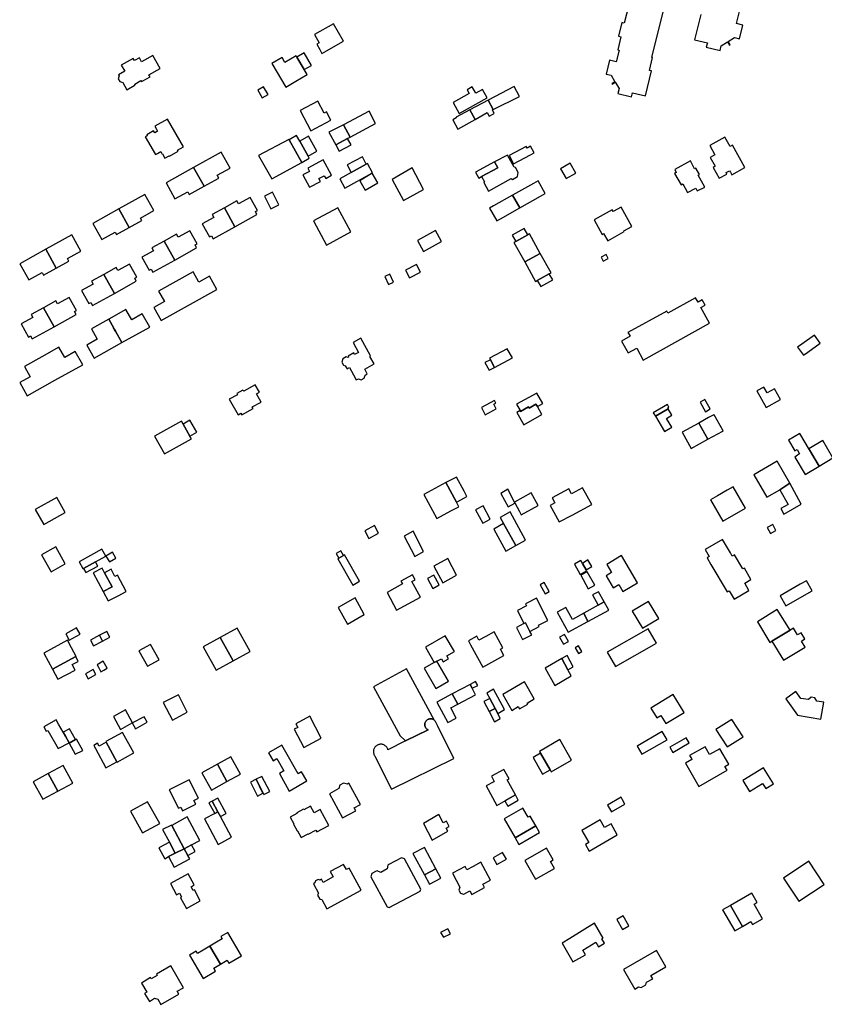
# Model space of a CAD drawing. Units: inches. Extents: x 7507587 to 7512599, y 5789558 to 5795167.
# Drawn here: x 7509982 to 7510344, y 5792788 to 5793232 of the extents above; entities that cross this region are included whole.
import ezdxf

# ---------------------------------------------------------------- set-up
doc = ezdxf.new("R2010")
doc.units = ezdxf.units.IN
doc.header["$MEASUREMENT"] = 0

msp = doc.modelspace()

# ---------------------------------------------------------------- linework, layer by layer
for points in [[(7510257.15, 5793242.18), (7510254.2, 5793230.4), (7510253.13, 5793230.67), (7510251.58, 5793224.48), (7510252.68, 5793224.21), (7510251.23, 5793218.44), (7510251.88, 5793218.28), (7510250.55, 5793212.92), (7510247.6, 5793213.66), (7510246.04, 5793207.45), (7510248.22, 5793206.9), (7510249.97, 5793204.02), (7510248.59, 5793203.18), (7510248.71, 5793202.96), (7510250.1, 5793203.81), (7510251.85, 5793200.92), (7510251.3, 5793198.71), (7510257.51, 5793197.16), (7510257.97, 5793199), (7510263.71, 5793197.59), (7510266.53, 5793208.85), (7510265.51, 5793209.11), (7510266.96, 5793214.89), (7510266.64, 5793214.97), (7510272.37, 5793237.87)], [(7510288.69, 5793234.28), (7510285.85, 5793222.94), (7510291.63, 5793221.51), (7510291.16, 5793219.64), (7510297.35, 5793218.1), (7510297.35, 5793218.1), (7510297.89, 5793220.26), (7510300.78, 5793222.02), (7510301.67, 5793220.56), (7510301.88, 5793220.7), (7510301, 5793222.14), (7510303.89, 5793223.92), (7510306.08, 5793223.38), (7510307.63, 5793229.56), (7510304.75, 5793230.28), (7510306.09, 5793235.64)]]:
    msp.add_lwpolyline(points)
for points in [[(7510123.19, 5793230.06), (7510114.6, 5793225.24), (7510116.64, 5793221.52), (7510115.64, 5793220.9), (7510116.96, 5793218.56), (7510117.97, 5793216.79), (7510127.6, 5793222.23), (7510123.19, 5793230.06)], [(7510030.05, 5793200.4), (7510033.34, 5793202.25), (7510033.84, 5793202.53), (7510033.6, 5793202.97), (7510036.41, 5793204.53), (7510036.65, 5793204.09), (7510037.21, 5793204.42), (7510040.49, 5793206.25), (7510040.02, 5793207.11), (7510045.02, 5793209.92), (7510041.73, 5793215.77), (7510036.71, 5793212.96), (7510035.68, 5793214.8), (7510033.55, 5793213.59), (7510032.95, 5793214.53), (7510027.53, 5793211.51), (7510029.08, 5793208.73), (7510026.29, 5793207.15), (7510026.55, 5793206.7), (7510026.14, 5793205.35), (7510026.87, 5793204.06), (7510028.24, 5793203.66), (7510030.05, 5793200.4)], [(7510109.98, 5793209.49), (7510106.71, 5793215.1), (7510106.33, 5793215.72), (7510101.22, 5793212.74), (7510100, 5793214.9), (7510095.44, 5793212.25), (7510101.67, 5793201.62), (7510106.18, 5793204.28), (7510111.28, 5793207.27), (7510109.98, 5793209.49)], [(7510109.95, 5793216.98), (7510106.71, 5793215.1), (7510109.98, 5793209.49), (7510113.24, 5793211.36), (7510109.95, 5793216.98)], [(7510089.07, 5793200.17), (7510091.09, 5793196.72), (7510093.7, 5793198.2), (7510091.68, 5793201.68), (7510089.07, 5793200.17)], [(7510179.86, 5793189.72), (7510192.39, 5793196.75), (7510190.27, 5793200.47), (7510187.33, 5793198.79), (7510185.67, 5793201.69), (7510183.36, 5793200.36), (7510184.25, 5793198.72), (7510177.14, 5793194.67), (7510179.86, 5793189.72)], [(7510206.91, 5793197.36), (7510204.6, 5793201.87), (7510192.9, 5793195.68), (7510195.08, 5793191.56), (7510206.91, 5793197.36)], [(7510108.1, 5793191.01), (7510113.02, 5793181.89), (7510121.96, 5793186.7), (7510119.96, 5793190.39), (7510119.02, 5793189.89), (7510116.08, 5793195.31), (7510108.1, 5793191.01)], [(7510195.08, 5793191.56), (7510192.9, 5793195.68), (7510184.66, 5793191.31), (7510186.94, 5793187), (7510192.46, 5793190.11), (7510193.35, 5793188.46), (7510195.57, 5793189.69), (7510194.77, 5793191.31), (7510195.08, 5793191.56)], [(7510139.3, 5793190.7), (7510127.6, 5793184.61), (7510130.61, 5793178.99), (7510142.11, 5793185.21), (7510139.3, 5793190.7)], [(7510178.38, 5793187.99), (7510178.45, 5793187.8), (7510176.95, 5793186.9), (7510179.21, 5793182.62), (7510186.94, 5793187), (7510184.66, 5793191.31), (7510178.38, 5793187.99)], [(7510038.37, 5793179.21), (7510042.98, 5793171.2), (7510043.87, 5793171.71), (7510045.3, 5793172.53), (7510045.93, 5793171.41), (7510046.11, 5793171.49), (7510047.22, 5793169.57), (7510049.16, 5793170.66), (7510049.25, 5793170.51), (7510053.11, 5793172.71), (7510052.87, 5793173.15), (7510055.55, 5793174.67), (7510048.36, 5793187.18), (7510042.65, 5793183.92), (7510043.39, 5793182.64), (7510043.88, 5793181.77), (7510042.6, 5793181.03), (7510042.12, 5793181.9), (7510038.99, 5793180.13), (7510039.22, 5793179.7), (7510038.37, 5793179.21)], [(7510127.6, 5793184.61), (7510121.06, 5793181.27), (7510124.16, 5793175.5), (7510129.51, 5793178.4), (7510130.61, 5793178.99), (7510127.6, 5793184.61)], [(7510103.15, 5793177.83), (7510108.9, 5793167.66), (7510112.27, 5793169.57), (7510111.78, 5793170.44), (7510107.95, 5793177.23), (7510106.53, 5793179.74), (7510103.15, 5793177.83)], [(7510115.73, 5793172.66), (7510111.89, 5793179.46), (7510107.95, 5793177.23), (7510111.78, 5793170.44), (7510115.73, 5793172.66)], [(7510108.96, 5793167.56), (7510108.9, 5793167.66), (7510103.15, 5793177.83), (7510103.1, 5793177.93), (7510089.42, 5793170.7), (7510095.45, 5793160.22), (7510108.96, 5793167.56)], [(7510129.51, 5793178.4), (7510124.16, 5793175.5), (7510125.74, 5793172.7), (7510131.06, 5793175.51), (7510129.51, 5793178.4)], [(7510211.99, 5793171.07), (7510213.6, 5793171.93), (7510211.96, 5793174.99), (7510210.41, 5793174.12), (7510209.96, 5793174.86), (7510202.3, 5793170.76), (7510204.32, 5793166.98), (7510211.99, 5793171.07)], [(7510292.78, 5793175.32), (7510295.07, 5793171.11), (7510292.92, 5793169.94), (7510295.2, 5793165.9), (7510294.31, 5793165.42), (7510296.97, 5793160.5), (7510300.42, 5793162.38), (7510300.06, 5793163.04), (7510301.64, 5793163.89), (7510301.99, 5793163.25), (7510302.63, 5793162.07), (7510308.57, 5793165.41), (7510303.03, 5793175.41), (7510301.84, 5793174.77), (7510299.55, 5793179), (7510292.78, 5793175.32)], [(7510060.11, 5793165.39), (7510064.83, 5793156.88), (7510071.51, 5793160.59), (7510070.82, 5793161.83), (7510076.56, 5793165.01), (7510072.53, 5793172.28), (7510060.11, 5793165.39)], [(7510192.98, 5793154.76), (7510203.23, 5793160.36), (7510203.79, 5793159.99), (7510206.01, 5793161.27), (7510206.37, 5793163.13), (7510205.18, 5793165.41), (7510204.57, 5793165.54), (7510201.6, 5793170.96), (7510195.78, 5793167.9), (7510197.22, 5793165.28), (7510189.91, 5793161.26), (7510191.22, 5793158.87), (7510190.96, 5793158.65), (7510192.98, 5793154.76)], [(7510111.55, 5793165.11), (7510112.35, 5793163.62), (7510109.34, 5793161.99), (7510112.35, 5793156.44), (7510117.27, 5793159.11), (7510116.61, 5793160.34), (7510118.98, 5793161.62), (7510119.65, 5793160.4), (7510122.26, 5793161.83), (7510118.45, 5793168.86), (7510111.55, 5793165.11)], [(7510138.43, 5793167.14), (7510137.92, 5793166.85), (7510131.15, 5793163.11), (7510125.99, 5793160.25), (7510128.24, 5793156.1), (7510140.74, 5793162.89), (7510138.43, 5793167.14)], [(7510137.92, 5793166.85), (7510136.21, 5793170.12), (7510129.36, 5793166.5), (7510131.15, 5793163.11), (7510137.92, 5793166.85)], [(7510195.78, 5793167.9), (7510187.18, 5793163.25), (7510188.65, 5793160.56), (7510189.91, 5793161.26), (7510197.22, 5793165.28), (7510195.78, 5793167.9)], [(7510227.94, 5793160.34), (7510232.38, 5793162.85), (7510229.88, 5793167.31), (7510225.49, 5793164.7), (7510227.94, 5793160.34)], [(7510276.88, 5793162.69), (7510279.78, 5793157.53), (7510280.53, 5793157.95), (7510282.72, 5793154.05), (7510286.38, 5793156.03), (7510287.11, 5793154.77), (7510290.44, 5793156.55), (7510287.51, 5793161.89), (7510288.05, 5793162.16), (7510286.41, 5793165.02), (7510285.89, 5793164.72), (7510283.97, 5793168.3), (7510276.97, 5793164.46), (7510277.63, 5793163.12), (7510276.88, 5793162.69)], [(7510047.7, 5793158.51), (7510051.73, 5793151.24), (7510057.5, 5793154.44), (7510058.18, 5793153.2), (7510064.83, 5793156.88), (7510060.11, 5793165.39), (7510047.7, 5793158.51)], [(7510140.62, 5793162.73), (7510135.04, 5793159.36), (7510137.45, 5793155.13), (7510143.12, 5793158.45), (7510140.62, 5793162.73)], [(7510158.56, 5793165.16), (7510149.55, 5793159.98), (7510154.75, 5793150.45), (7510163.7, 5793155.42), (7510158.56, 5793165.16)], [(7510203.9, 5793152.86), (7510207.13, 5793147.16), (7510216.45, 5793152.48), (7510218.54, 5793153.66), (7510215.33, 5793159.34), (7510213.25, 5793158.16), (7510203.9, 5793152.86)], [(7510026.43, 5793146.68), (7510031.1, 5793138.25), (7510036.78, 5793141.41), (7510036.14, 5793142.56), (7510042.18, 5793145.91), (7510038.14, 5793153.18), (7510026.43, 5793146.68)], [(7510092.14, 5793152.45), (7510095, 5793146.72), (7510098.53, 5793148.48), (7510095.67, 5793154.21), (7510092.14, 5793152.45)], [(7510193.5, 5793147.04), (7510196.73, 5793141.31), (7510198.48, 5793142.27), (7510207.13, 5793147.16), (7510203.9, 5793152.86), (7510195.24, 5793148.02), (7510193.5, 5793147.04)], [(7510074.06, 5793147.24), (7510078.78, 5793138.68), (7510088.69, 5793144.16), (7510087.96, 5793145.49), (7510088.86, 5793145.99), (7510085.62, 5793151.86), (7510080.38, 5793148.98), (7510079.64, 5793150.32), (7510074.06, 5793147.24)], [(7510014.71, 5793140.19), (7510018.74, 5793132.91), (7510024.78, 5793136.26), (7510025.42, 5793135.1), (7510031.1, 5793138.25), (7510026.43, 5793146.68), (7510014.71, 5793140.19)], [(7510063.99, 5793139.92), (7510067.23, 5793134.05), (7510068.13, 5793134.55), (7510068.87, 5793133.22), (7510078.78, 5793138.68), (7510074.06, 5793147.24), (7510068.48, 5793144.16), (7510069.23, 5793142.81), (7510063.99, 5793139.92)], [(7510125.13, 5793147.19), (7510114.18, 5793141.25), (7510120.01, 5793130.37), (7510130.99, 5793136.32), (7510125.13, 5793147.19)], [(7510240.57, 5793141.71), (7510244.2, 5793135.18), (7510244.91, 5793135.57), (7510246.72, 5793132.34), (7510254.17, 5793136.47), (7510253.98, 5793136.82), (7510257.63, 5793138.84), (7510252.82, 5793147.49), (7510249.2, 5793145.48), (7510248.76, 5793146.26), (7510240.57, 5793141.71)], [(7509993.56, 5793128.48), (7509998.23, 5793120.05), (7510003.92, 5793123.2), (7510003.28, 5793124.36), (7510009.31, 5793127.7), (7510005.28, 5793134.98), (7509993.56, 5793128.48)], [(7510046.86, 5793132.22), (7510051.6, 5793123.67), (7510061.5, 5793129.16), (7510060.76, 5793130.49), (7510061.66, 5793130.99), (7510058.41, 5793136.86), (7510053.18, 5793133.96), (7510052.43, 5793135.31), (7510046.86, 5793132.22)], [(7510169.18, 5793137.03), (7510161, 5793132.46), (7510163.66, 5793127.5), (7510171.83, 5793132.01), (7510169.18, 5793137.03)], [(7510203.72, 5793134.83), (7510205.28, 5793132.02), (7510210.7, 5793135.02), (7510209.14, 5793137.83), (7510203.72, 5793134.83)], [(7510204.47, 5793131.57), (7510209.4, 5793122.8), (7510216.24, 5793126.6), (7510211.5, 5793135.46), (7510210.7, 5793135.02), (7510205.28, 5793132.02), (7510204.47, 5793131.57)], [(7510036.8, 5793124.89), (7510040.07, 5793119.02), (7510040.97, 5793119.52), (7510041.7, 5793118.19), (7510051.6, 5793123.67), (7510046.86, 5793132.22), (7510041.29, 5793129.13), (7510042.04, 5793127.79), (7510036.8, 5793124.89)], [(7509981.84, 5793121.99), (7509985.88, 5793114.71), (7509991.91, 5793118.06), (7509992.55, 5793116.9), (7509998.23, 5793120.05), (7509993.56, 5793128.48), (7509981.84, 5793121.99)], [(7510209.4, 5793122.8), (7510214.16, 5793114.05), (7510214.97, 5793114.5), (7510220.4, 5793117.5), (7510221.18, 5793117.94), (7510216.24, 5793126.6), (7510209.4, 5793122.8)], [(7510243.76, 5793124.9), (7510244.7, 5793123.15), (7510246.95, 5793124.35), (7510246, 5793126.11), (7510243.76, 5793124.9)], [(7510019.69, 5793117.19), (7510024.42, 5793108.64), (7510034.32, 5793114.11), (7510033.59, 5793115.44), (7510034.49, 5793115.94), (7510031.25, 5793121.81), (7510026.01, 5793118.92), (7510025.27, 5793120.27), (7510019.69, 5793117.19)], [(7510160.56, 5793121.61), (7510155.63, 5793119.14), (7510157.41, 5793115.71), (7510162.35, 5793118.23), (7510160.56, 5793121.61)], [(7510009.63, 5793109.87), (7510012.87, 5793104), (7510013.77, 5793104.49), (7510014.51, 5793103.16), (7510024.42, 5793108.64), (7510019.69, 5793117.19), (7510014.12, 5793114.11), (7510014.86, 5793112.76), (7510009.63, 5793109.87)], [(7510045.56, 5793096.35), (7510070.58, 5793110.4), (7510067.24, 5793116.34), (7510062.5, 5793113.68), (7510059.88, 5793118.33), (7510044.36, 5793109.6), (7510046.96, 5793104.95), (7510042.23, 5793102.3), (7510045.56, 5793096.35)], [(7510148.49, 5793117.34), (7510146.23, 5793116.28), (7510148, 5793112.58), (7510150.26, 5793113.69), (7510148.49, 5793117.34)], [(7510221.96, 5793114.68), (7510220.4, 5793117.5), (7510214.97, 5793114.5), (7510216.53, 5793111.68), (7510221.96, 5793114.68)], [(7509992.53, 5793102.17), (7509997.26, 5793093.62), (7510007.16, 5793099.11), (7510006.43, 5793100.44), (7510007.33, 5793100.94), (7510004.08, 5793106.81), (7509998.85, 5793103.9), (7509998.1, 5793105.26), (7509992.53, 5793102.17)], [(7510252.97, 5793087.11), (7510255.92, 5793081.8), (7510259.87, 5793084), (7510262.76, 5793078.57), (7510292.66, 5793095.22), (7510288.76, 5793102.24), (7510290.67, 5793103.34), (7510289.36, 5793105.7), (7510287.43, 5793104.63), (7510286.3, 5793106.68), (7510273.8, 5793099.7), (7510273.31, 5793100.58), (7510255.87, 5793090.94), (7510256.36, 5793090.05), (7510256.81, 5793089.28), (7510252.97, 5793087.11)], [(7509982.47, 5793094.84), (7509985.72, 5793088.97), (7509986.62, 5793089.47), (7509987.36, 5793088.14), (7509997.26, 5793093.62), (7509992.53, 5793102.17), (7509986.95, 5793099.09), (7509987.7, 5793097.74), (7509982.47, 5793094.84)], [(7510029.65, 5793101.37), (7510021.87, 5793097.01), (7510024.14, 5793092.97), (7510024.03, 5793092.91), (7510024.16, 5793092.69), (7510024.38, 5793092.81), (7510024.51, 5793092.59), (7510024.28, 5793092.46), (7510024.41, 5793092.23), (7510024.64, 5793092.36), (7510024.76, 5793092.13), (7510024.54, 5793092.01), (7510024.66, 5793091.78), (7510024.89, 5793091.91), (7510025.02, 5793091.68), (7510024.91, 5793091.62), (7510027.83, 5793086.42), (7510040.33, 5793093.43), (7510036.99, 5793099.38), (7510032.26, 5793096.72), (7510029.65, 5793101.37)], [(7510021.87, 5793097.01), (7510014.1, 5793092.65), (7510016.71, 5793088), (7510012.01, 5793085.36), (7510015.35, 5793079.41), (7510027.83, 5793086.42), (7510024.91, 5793091.62), (7510025.02, 5793091.68), (7510024.89, 5793091.91), (7510024.66, 5793091.78), (7510024.54, 5793092.01), (7510024.76, 5793092.13), (7510024.64, 5793092.36), (7510024.41, 5793092.23), (7510024.28, 5793092.46), (7510024.51, 5793092.59), (7510024.38, 5793092.81), (7510024.16, 5793092.69), (7510024.03, 5793092.91), (7510024.14, 5793092.97), (7510021.87, 5793097.01)], [(7510139.51, 5793080.23), (7510139.89, 5793080.43), (7510135.49, 5793088.5), (7510132, 5793086.45), (7510134.39, 5793081.94), (7510132.69, 5793081.04), (7510132.3, 5793081.77), (7510129.83, 5793080.4), (7510130.02, 5793079.97), (7510129.59, 5793079.77), (7510128.81, 5793080), (7510127.39, 5793079.2), (7510126.92, 5793077.64), (7510127.68, 5793076.21), (7510128.49, 5793076), (7510129.26, 5793074.61), (7510130.38, 5793075.17), (7510132.19, 5793071.85), (7510133.4, 5793069.63), (7510134.37, 5793070.14), (7510135.68, 5793069.73), (7510137, 5793070.46), (7510137.37, 5793071.8), (7510138.31, 5793072.3), (7510137.29, 5793074.43), (7510141.47, 5793076.88), (7510139.51, 5793080.23)], [(7510342.51, 5793086.13), (7510339.86, 5793089.78), (7510334.17, 5793085.7), (7510332.32, 5793084.39), (7510334.9, 5793080.71), (7510336.84, 5793082.07), (7510342.51, 5793086.13)], [(7510010.14, 5793076.45), (7510006.81, 5793082.41), (7510002.06, 5793079.76), (7509999.46, 5793084.41), (7509991.68, 5793080.06), (7509983.9, 5793075.72), (7509986.5, 5793071.06), (7509981.76, 5793068.42), (7509985.09, 5793062.47), (7509997.64, 5793069.47), (7510010.14, 5793076.45)], [(7510201.46, 5793083.57), (7510193.52, 5793079.46), (7510193.88, 5793078.74), (7510195.74, 5793075.27), (7510203.77, 5793079.52), (7510201.46, 5793083.57)], [(7510193.88, 5793078.74), (7510191.41, 5793077.5), (7510193.26, 5793073.99), (7510195.74, 5793075.27), (7510193.88, 5793078.74)], [(7510081.86, 5793053.84), (7510087.02, 5793056.72), (7510086.59, 5793057.49), (7510090.5, 5793059.67), (7510088.44, 5793063.36), (7510089.76, 5793064.08), (7510087.93, 5793067.44), (7510082.69, 5793064.51), (7510082.35, 5793064.99), (7510079.58, 5793063.44), (7510079.85, 5793062.91), (7510076.21, 5793060.88), (7510080.14, 5793053.89), (7510081.43, 5793054.61), (7510081.86, 5793053.84)], [(7510324.66, 5793060.75), (7510321.96, 5793065.54), (7510318.52, 5793063.77), (7510317.04, 5793066.36), (7510313.86, 5793064.68), (7510318.12, 5793057.17), (7510324.66, 5793060.75)], [(7510196.43, 5793056.57), (7510195.35, 5793058.64), (7510196.27, 5793059.19), (7510195.69, 5793060.36), (7510189.8, 5793057.13), (7510191.52, 5793053.93), (7510196.43, 5793056.57)], [(7510205.66, 5793058.71), (7510207.22, 5793055.83), (7510207.44, 5793055.42), (7510211.09, 5793057.49), (7510211.39, 5793056.97), (7510214.41, 5793058.69), (7510215.03, 5793057.61), (7510217.49, 5793058.94), (7510214.82, 5793063.68), (7510205.66, 5793058.71)], [(7510288.46, 5793059.54), (7510290.8, 5793055.28), (7510292.84, 5793056.58), (7510290.47, 5793060.76), (7510288.46, 5793059.54)], [(7510205.71, 5793055), (7510208.88, 5793049.44), (7510217.03, 5793054.08), (7510215.03, 5793057.61), (7510214.41, 5793058.69), (7510211.39, 5793056.97), (7510211.09, 5793057.49), (7510207.44, 5793055.42), (7510207.22, 5793055.83), (7510205.71, 5793055)], [(7510268.25, 5793053.28), (7510273.91, 5793056.62), (7510273.67, 5793056.96), (7510274.32, 5793057.33), (7510273.66, 5793058.5), (7510267.28, 5793054.87), (7510268.25, 5793053.28)], [(7510275.57, 5793048.29), (7510273.2, 5793052.31), (7510274.44, 5793053.05), (7510275.6, 5793053.74), (7510273.91, 5793056.62), (7510268.25, 5793053.28), (7510272.33, 5793046.37), (7510275.57, 5793048.29)], [(7510046.97, 5793036.31), (7510059.11, 5793043.1), (7510058.48, 5793044.21), (7510055.36, 5793049.76), (7510054.67, 5793050.98), (7510042.51, 5793044.35), (7510046.97, 5793036.31)], [(7510058.48, 5793044.21), (7510061.56, 5793046.03), (7510058.42, 5793051.55), (7510055.36, 5793049.76), (7510058.48, 5793044.21)], [(7510298.73, 5793046.66), (7510294.7, 5793053.95), (7510294.66, 5793054.03), (7510294.49, 5793053.94), (7510292.18, 5793052.65), (7510287.79, 5793050.2), (7510291.87, 5793042.87), (7510298.56, 5793046.54), (7510298.73, 5793046.66)], [(7510291.87, 5793042.87), (7510287.79, 5793050.2), (7510280.31, 5793046.01), (7510284.38, 5793038.7), (7510291.87, 5793042.87)], [(7510333.28, 5793045.48), (7510328.26, 5793042.48), (7510331.11, 5793037.64), (7510332.1, 5793038.21), (7510333.23, 5793036.28), (7510332.29, 5793035.66), (7510331.07, 5793034.83), (7510335.65, 5793027.04), (7510341.98, 5793030.69), (7510333.28, 5793045.48)], [(7510337.32, 5793038.6), (7510341.98, 5793030.69), (7510348.23, 5793034.45), (7510343.66, 5793042.34), (7510337.32, 5793038.6)], [(7510312.57, 5793026.79), (7510318.44, 5793016.72), (7510324.27, 5793020.11), (7510328.83, 5793023.15), (7510323.02, 5793032.96), (7510312.57, 5793026.79)], [(7510183.28, 5793017.09), (7510181.98, 5793019.5), (7510178.6, 5793025.86), (7510173.86, 5793023.34), (7510178.53, 5793014.54), (7510179.19, 5793014.89), (7510183.28, 5793017.09)], [(7510179.62, 5793012.49), (7510178.53, 5793014.54), (7510173.86, 5793023.34), (7510163.84, 5793018), (7510169.74, 5793007.24), (7510176.11, 5793010.61), (7510179.62, 5793012.49)], [(7510198.51, 5793018.5), (7510201.91, 5793012.44), (7510204.93, 5793014.15), (7510204.73, 5793014.51), (7510201.66, 5793020.36), (7510198.51, 5793018.5)], [(7510239.61, 5793013.45), (7510235.43, 5793020.99), (7510230.39, 5793018.29), (7510229.16, 5793020.53), (7510221.77, 5793016.49), (7510222.97, 5793014.27), (7510220.79, 5793013.1), (7510224.9, 5793005.6), (7510230.7, 5793008.72), (7510239.61, 5793013.45)], [(7510293.07, 5793015.61), (7510298.68, 5793005.91), (7510308.89, 5793011.78), (7510303.32, 5793021.49), (7510300.62, 5793019.94), (7510296.21, 5793017.41), (7510293.07, 5793015.61)], [(7510324.27, 5793020.11), (7510328.03, 5793013.43), (7510324.75, 5793011.75), (7510326.08, 5793009.16), (7510333.85, 5793013.61), (7510328.83, 5793023.15), (7510324.27, 5793020.11)], [(7509998.46, 5793016.69), (7509988.79, 5793011.27), (7509992.6, 5793004.51), (7510002.25, 5793009.92), (7509998.46, 5793016.69)], [(7510215.38, 5793012.97), (7510212.26, 5793018.68), (7510204.73, 5793014.51), (7510204.89, 5793014.22), (7510206.95, 5793010.4), (7510207.8, 5793008.82), (7510215.38, 5793012.97)], [(7510193.77, 5793006.91), (7510190.54, 5793012.85), (7510187.23, 5793011.06), (7510190.43, 5793005.09), (7510193.77, 5793006.91)], [(7510199.84, 5793004.89), (7510205.3, 5792994.99), (7510209.71, 5792997.45), (7510202.84, 5793010.2), (7510198.32, 5793007.61), (7510199.84, 5793004.89)], [(7510143.4, 5793000.53), (7510141.68, 5793003.96), (7510137.33, 5793001.68), (7510139.05, 5792998.14), (7510143.4, 5793000.53)], [(7510200.79, 5792992.48), (7510205.29, 5792995), (7510199.84, 5793004.89), (7510195.48, 5793002.42), (7510200.79, 5792992.48)], [(7510318.56, 5793003.08), (7510320.09, 5793000.46), (7510322.52, 5793001.78), (7510321.1, 5793004.44), (7510318.56, 5793003.08)], [(7510163.77, 5792992.23), (7510159.02, 5793001.46), (7510155.07, 5792999.19), (7510159.84, 5792990.08), (7510163.77, 5792992.23)], [(7510303.72, 5792970.78), (7510310.39, 5792974.69), (7510308.49, 5792978.02), (7510311.3, 5792979.7), (7510308.33, 5792984.81), (7510307.65, 5792984.42), (7510303.91, 5792990.82), (7510302.87, 5792990.21), (7510302.02, 5792991.65), (7510298.46, 5792997.77), (7510290.6, 5792993.16), (7510292.42, 5792990.02), (7510291.49, 5792989.47), (7510293.24, 5792986.48), (7510300.5, 5792974.1), (7510301.45, 5792974.65), (7510303.72, 5792970.78)], [(7509995.89, 5792983.14), (7510002.32, 5792986.7), (7509998.07, 5792994.37), (7509991.62, 5792990.85), (7509995.89, 5792983.14)], [(7510010.28, 5792984.58), (7510010.51, 5792984.71), (7510015.98, 5792987.69), (7510020.63, 5792990.23), (7510018.75, 5792993.37), (7510008.55, 5792987.68), (7510010.28, 5792984.58)], [(7510023.57, 5792992), (7510020.63, 5792990.23), (7510022.17, 5792987.67), (7510025.08, 5792989.27), (7510023.57, 5792992)], [(7510127.7, 5792990.52), (7510126.54, 5792992.58), (7510124.44, 5792991.38), (7510125.64, 5792989.26), (7510127.7, 5792990.52)], [(7510134.95, 5792978.95), (7510128.19, 5792990.82), (7510127.7, 5792990.52), (7510125.64, 5792989.26), (7510125.14, 5792988.98), (7510131.89, 5792977.12), (7510134.95, 5792978.95)], [(7510178.63, 5792981.65), (7510174.62, 5792989.16), (7510168.44, 5792985.72), (7510172.5, 5792978.24), (7510178.63, 5792981.65)], [(7510237.76, 5792988.48), (7510235.32, 5792986.92), (7510236.99, 5792983.97), (7510239.54, 5792985.59), (7510237.76, 5792988.48)], [(7510252.99, 5792990.44), (7510246.34, 5792986.48), (7510248.5, 5792982.79), (7510246.03, 5792981.31), (7510249.21, 5792975.9), (7510251.69, 5792977.4), (7510253.53, 5792974.28), (7510260.1, 5792978.21), (7510252.99, 5792990.44)], [(7510011.59, 5792982.86), (7510016.95, 5792985.7), (7510015.98, 5792987.69), (7510010.51, 5792984.71), (7510011.59, 5792982.86)], [(7510023.4, 5792976.43), (7510020, 5792982.75), (7510018.91, 5792984.79), (7510014.91, 5792982.67), (7510019.37, 5792974.31), (7510023.4, 5792976.43)], [(7510029.74, 5792974.32), (7510025.82, 5792981.64), (7510024.67, 5792981.02), (7510022.91, 5792984.31), (7510020, 5792982.75), (7510023.4, 5792976.43), (7510019.37, 5792974.31), (7510021.67, 5792970.05), (7510026.07, 5792972.39), (7510029.74, 5792974.32)], [(7510231.71, 5792986.63), (7510234.31, 5792982.01), (7510237.19, 5792983.6), (7510236.99, 5792983.97), (7510235.32, 5792986.92), (7510234.55, 5792988.29), (7510231.71, 5792986.63)], [(7510158.42, 5792978.75), (7510159.95, 5792979.6), (7510158.75, 5792981.8), (7510153.57, 5792978.95), (7510154.25, 5792977.7), (7510147.33, 5792973.76), (7510151.62, 5792965.88), (7510162.39, 5792971.72), (7510158.42, 5792978.75)], [(7510170.83, 5792977.27), (7510168.45, 5792981.71), (7510165.57, 5792980.09), (7510167.96, 5792975.66), (7510170.83, 5792977.27)], [(7510234.55, 5792981.6), (7510237.97, 5792975.53), (7510240.87, 5792977.1), (7510237.41, 5792983.21), (7510234.55, 5792981.6)], [(7510216.29, 5792977.28), (7510218.53, 5792973.26), (7510220.31, 5792974.22), (7510218.11, 5792978.27), (7510216.29, 5792977.28)], [(7510324.43, 5792972.35), (7510326.95, 5792967.88), (7510338.86, 5792974.65), (7510336.32, 5792979.11), (7510333.47, 5792977.52), (7510324.43, 5792972.35)], [(7510137.04, 5792963.87), (7510132.87, 5792971.35), (7510125.33, 5792967), (7510129.49, 5792959.57), (7510137.04, 5792963.87)], [(7510206.03, 5792965.76), (7510208.99, 5792959.82), (7510209.71, 5792960.2), (7510211.64, 5792956.32), (7510215.82, 5792958.46), (7510215.5, 5792959.09), (7510219.72, 5792961.25), (7510214.61, 5792971.22), (7510209.7, 5792968.7), (7510210.14, 5792967.81), (7510206.03, 5792965.76)], [(7510242.51, 5792974.2), (7510239.87, 5792972.71), (7510242.38, 5792968.12), (7510245.09, 5792969.63), (7510242.51, 5792974.2)], [(7510237.79, 5792960.75), (7510235.91, 5792964.5), (7510230.8, 5792961.69), (7510227.82, 5792967.13), (7510223.97, 5792964.98), (7510228.95, 5792955.91), (7510237.79, 5792960.75)], [(7510245.09, 5792969.63), (7510242.38, 5792968.12), (7510235.91, 5792964.5), (7510237.79, 5792960.75), (7510247.21, 5792965.9), (7510245.09, 5792969.63)], [(7510269.76, 5792962.14), (7510265.09, 5792969.84), (7510257.81, 5792965.48), (7510262.41, 5792957.79), (7510269.76, 5792962.14)], [(7510319.76, 5792951.22), (7510320.74, 5792951.82), (7510328.88, 5792956.8), (7510323.1, 5792966.14), (7510314.21, 5792960.54), (7510319.76, 5792951.22)], [(7510002.51, 5792955.25), (7510004.11, 5792952.33), (7510009.07, 5792954.99), (7510007.39, 5792957.91), (7510002.51, 5792955.25)], [(7510072.1, 5792953.56), (7510077.96, 5792942.99), (7510085.6, 5792947.21), (7510079.78, 5792957.79), (7510072.1, 5792953.56)], [(7510205.66, 5792958.05), (7510208.41, 5792952.59), (7510212.48, 5792954.68), (7510211.64, 5792956.32), (7510209.71, 5792960.2), (7510208.99, 5792959.82), (7510205.66, 5792958.05)], [(7510246.46, 5792946.94), (7510250.2, 5792940.41), (7510268.65, 5792950.96), (7510264.9, 5792957.51), (7510246.46, 5792946.94)], [(7510320.74, 5792951.82), (7510325.97, 5792943.33), (7510335.64, 5792949.2), (7510334.02, 5792951.9), (7510335.6, 5792952.89), (7510333.89, 5792955.7), (7510332.32, 5792954.71), (7510330.5, 5792957.73), (7510328.88, 5792956.8), (7510320.74, 5792951.82)], [(7510019.11, 5792951.94), (7510017.7, 5792954.57), (7510013.66, 5792952.42), (7510015.07, 5792949.73), (7510019.11, 5792951.94)], [(7510022.38, 5792953.68), (7510020.98, 5792956.32), (7510017.7, 5792954.57), (7510019.11, 5792951.94), (7510022.38, 5792953.68)], [(7510064.46, 5792949.35), (7510070.23, 5792938.89), (7510077.96, 5792942.99), (7510072.1, 5792953.56), (7510064.46, 5792949.35)], [(7510164.62, 5792949.14), (7510168.51, 5792942.34), (7510168.57, 5792942.23), (7510169.78, 5792942.9), (7510171.81, 5792944), (7510172.58, 5792942.6), (7510174.92, 5792943.91), (7510174.17, 5792945.29), (7510177.66, 5792947.19), (7510173.54, 5792954.24), (7510164.62, 5792949.14)], [(7510183.94, 5792952.06), (7510184.89, 5792950.31), (7510190.4, 5792940.18), (7510199.96, 5792945.38), (7510198.36, 5792948.32), (7510199.42, 5792948.89), (7510195.52, 5792956.06), (7510191.77, 5792954.03), (7510188.67, 5792952.35), (7510187.72, 5792954.14), (7510183.94, 5792952.06)], [(7510229.02, 5792951.79), (7510227.21, 5792954.9), (7510224.97, 5792953.69), (7510226.78, 5792950.57), (7510229.02, 5792951.79)], [(7510007.15, 5792945.03), (7510005.15, 5792948.9), (7510003.34, 5792952.3), (7509992.6, 5792946.53), (7509996.51, 5792939.31), (7510007.01, 5792944.95), (7510007.15, 5792945.03)], [(7510044.55, 5792943.49), (7510040.76, 5792950.46), (7510035.44, 5792947.52), (7510039.29, 5792940.7), (7510044.55, 5792943.49)], [(7510233.62, 5792949.84), (7510232.09, 5792948.95), (7510233.53, 5792946.37), (7510235.07, 5792947.26), (7510233.62, 5792949.84)], [(7510006.73, 5792938.77), (7510005.39, 5792941.37), (7510008.12, 5792942.8), (7510007.01, 5792944.95), (7509996.51, 5792939.31), (7509999, 5792934.71), (7510006.73, 5792938.77)], [(7510230.34, 5792936.24), (7510228.83, 5792939.01), (7510226.07, 5792944.06), (7510218.59, 5792939.78), (7510222.86, 5792931.96), (7510230.34, 5792936.24)], [(7510231.23, 5792940.38), (7510228.47, 5792945.44), (7510226.07, 5792944.06), (7510228.83, 5792939.01), (7510231.23, 5792940.38)], [(7510021.17, 5792939.66), (7510019.44, 5792942.83), (7510016.65, 5792941.26), (7510017.21, 5792940.16), (7510018.36, 5792938.12), (7510019.73, 5792938.87), (7510021.17, 5792939.66)], [(7510163.99, 5792939.72), (7510169.33, 5792930.51), (7510175.04, 5792933.8), (7510169.78, 5792942.9), (7510168.57, 5792942.23), (7510168.51, 5792942.34), (7510163.99, 5792939.72)], [(7510012.62, 5792934.95), (7510016, 5792936.82), (7510014.89, 5792939.13), (7510011.37, 5792937.22), (7510012.62, 5792934.95)], [(7510141.18, 5792931.26), (7510153.21, 5792909.17), (7510155.67, 5792906.92), (7510165.77, 5792911.94), (7510165.54, 5792912.06), (7510165.32, 5792912.21), (7510165.12, 5792912.38), (7510164.94, 5792912.56), (7510164.78, 5792912.77), (7510164.64, 5792912.99), (7510164.52, 5792913.22), (7510164.42, 5792913.46), (7510164.35, 5792913.71), (7510164.3, 5792913.97), (7510164.28, 5792914.23), (7510164.29, 5792914.49), (7510164.32, 5792914.75), (7510164.38, 5792915), (7510164.46, 5792915.25), (7510164.57, 5792915.49), (7510164.7, 5792915.71), (7510164.85, 5792915.93), (7510165.02, 5792916.12), (7510165.22, 5792916.3), (7510165.42, 5792916.46), (7510165.65, 5792916.59), (7510165.88, 5792916.71), (7510166.17, 5792916.81), (7510166.42, 5792916.87), (7510166.68, 5792916.9), (7510166.94, 5792916.91), (7510167.2, 5792916.89), (7510167.46, 5792916.85), (7510167.71, 5792916.78), (7510167.95, 5792916.68), (7510168.19, 5792916.57), (7510168.41, 5792916.42), (7510168.67, 5792916.21), (7510156.09, 5792939.5), (7510141.18, 5792931.26)], [(7510176.7, 5792928.15), (7510179.2, 5792923.47), (7510187.22, 5792927.77), (7510185.64, 5792930.71), (7510184.71, 5792932.43), (7510176.7, 5792928.15)], [(7510188.18, 5792931.94), (7510187.22, 5792933.78), (7510184.71, 5792932.43), (7510185.64, 5792930.71), (7510188.18, 5792931.94)], [(7510213.64, 5792925.89), (7510209.18, 5792933.55), (7510199.43, 5792927.86), (7510203.57, 5792920.71), (7510206.42, 5792922.41), (7510207.02, 5792921.42), (7510210.75, 5792923.51), (7510210.49, 5792924.01), (7510213.64, 5792925.89)], [(7510057.24, 5792919.9), (7510053.29, 5792927.73), (7510046.34, 5792924.32), (7510050.62, 5792916.35), (7510057.24, 5792919.9)], [(7510178.48, 5792917.25), (7510176.06, 5792921.79), (7510179.2, 5792923.47), (7510176.7, 5792928.15), (7510169.75, 5792924.43), (7510174.76, 5792915.25), (7510178.48, 5792917.25)], [(7510192.23, 5792928.51), (7510193.54, 5792926.06), (7510195.97, 5792921.51), (7510197.16, 5792919.28), (7510200.22, 5792921.09), (7510195.24, 5792930.28), (7510192.23, 5792928.51)], [(7510276.18, 5792927.89), (7510266.14, 5792921.77), (7510268.83, 5792917.34), (7510270.65, 5792918.45), (7510272.89, 5792914.76), (7510281.12, 5792919.77), (7510276.18, 5792927.89)], [(7510326.96, 5792925.91), (7510332.24, 5792918.52), (7510342.82, 5792916.79), (7510344.06, 5792924.39), (7510340.92, 5792924.92), (7510340.14, 5792926.35), (7510338.44, 5792926.62), (7510337.22, 5792925.54), (7510333.74, 5792926.12), (7510331.54, 5792929.19), (7510326.96, 5792925.91)], [(7510195.97, 5792921.51), (7510193.54, 5792926.06), (7510190.88, 5792924.66), (7510193.33, 5792920.13), (7510195.97, 5792921.51)], [(7510029.48, 5792920.88), (7510023.96, 5792917.9), (7510027.13, 5792912.09), (7510032.49, 5792915.04), (7510032.63, 5792915.12), (7510029.48, 5792920.88)], [(7510039.26, 5792915.4), (7510037.83, 5792917.85), (7510032.63, 5792915.12), (7510032.49, 5792915.04), (7510033.91, 5792912.33), (7510039.26, 5792915.4)], [(7510105.45, 5792912.28), (7510109.83, 5792903.98), (7510117.63, 5792908.17), (7510112.54, 5792918.02), (7510106.18, 5792914.67), (7510107.03, 5792913.05), (7510105.45, 5792912.28)], [(7510198.32, 5792917.11), (7510197.16, 5792919.28), (7510195.97, 5792921.51), (7510193.33, 5792920.13), (7510195.7, 5792915.61), (7510198.32, 5792917.11)], [(7510004, 5792906.12), (7510002.36, 5792909.14), (7510001.36, 5792910.9), (7509999.3, 5792914.53), (7509998.26, 5792916.38), (7509992.69, 5792913.22), (7509993.76, 5792911.32), (7509994.39, 5792911.68), (7509999.08, 5792903.52), (7510004, 5792906.12)], [(7510177.34, 5792899.06), (7510170.03, 5792913.82), (7510169.1, 5792915.69), (7510168.67, 5792916.21), (7510168.41, 5792916.42), (7510168.19, 5792916.57), (7510167.95, 5792916.68), (7510167.71, 5792916.78), (7510167.46, 5792916.85), (7510167.2, 5792916.89), (7510166.94, 5792916.91), (7510166.68, 5792916.9), (7510166.42, 5792916.87), (7510166.17, 5792916.81), (7510165.88, 5792916.71), (7510165.65, 5792916.59), (7510165.42, 5792916.46), (7510165.22, 5792916.3), (7510165.02, 5792916.12), (7510164.85, 5792915.93), (7510164.7, 5792915.71), (7510164.57, 5792915.49), (7510164.46, 5792915.25), (7510164.38, 5792915), (7510164.32, 5792914.75), (7510164.29, 5792914.49), (7510164.28, 5792914.23), (7510164.3, 5792913.97), (7510164.35, 5792913.71), (7510164.42, 5792913.46), (7510164.52, 5792913.22), (7510164.64, 5792912.99), (7510164.78, 5792912.77), (7510164.94, 5792912.56), (7510165.12, 5792912.38), (7510165.32, 5792912.21), (7510165.54, 5792912.06), (7510165.77, 5792911.94), (7510155.67, 5792906.92), (7510147.72, 5792902.97), (7510147.64, 5792903.22), (7510147.51, 5792903.53), (7510147.35, 5792903.82), (7510147.17, 5792904.1), (7510146.95, 5792904.36), (7510146.72, 5792904.59), (7510146.46, 5792904.8), (7510146.18, 5792904.98), (7510145.88, 5792905.14), (7510145.57, 5792905.26), (7510145.25, 5792905.35), (7510144.92, 5792905.41), (7510144.58, 5792905.44), (7510144.25, 5792905.43), (7510143.92, 5792905.39), (7510143.59, 5792905.31), (7510143.27, 5792905.2), (7510142.97, 5792905.06), (7510142.79, 5792904.96), (7510142.51, 5792904.78), (7510142.25, 5792904.56), (7510142.01, 5792904.34), (7510141.8, 5792904.08), (7510141.62, 5792903.8), (7510141.46, 5792903.5), (7510141.33, 5792903.18), (7510141.24, 5792902.86), (7510141.18, 5792902.54), (7510141.15, 5792902.2), (7510141.15, 5792901.88), (7510141.19, 5792901.54), (7510141.27, 5792901.22), (7510141.37, 5792900.9), (7510141.5, 5792900.59), (7510141.67, 5792900.3), (7510141.86, 5792900.03), (7510149.3, 5792885.21), (7510177.34, 5792899.06)], [(7510302.73, 5792916.61), (7510295.44, 5792912.02), (7510300.56, 5792904.24), (7510307.77, 5792908.83), (7510302.73, 5792916.61)], [(7510006.87, 5792907.56), (7510004.13, 5792912.41), (7510001.36, 5792910.9), (7510002.36, 5792909.14), (7510004, 5792906.12), (7510004.05, 5792906), (7510006.87, 5792907.56)], [(7510020.58, 5792906.62), (7510020.68, 5792906.44), (7510025.51, 5792897.53), (7510025.61, 5792897.34), (7510033.25, 5792901.53), (7510028.14, 5792910.74), (7510020.58, 5792906.62)], [(7510271.33, 5792911.18), (7510260.01, 5792904.57), (7510262.14, 5792900.96), (7510273.48, 5792907.5), (7510271.33, 5792911.18)], [(7510010.19, 5792902.59), (7510007.32, 5792907.8), (7510006.87, 5792907.56), (7510004.05, 5792906), (7510006.79, 5792900.95), (7510010.19, 5792902.59)], [(7510025.51, 5792897.53), (7510020.68, 5792906.44), (7510017.62, 5792904.57), (7510016.83, 5792905.88), (7510015.14, 5792904.89), (7510015.91, 5792903.53), (7510020.55, 5792894.88), (7510025.51, 5792897.53)], [(7510111.11, 5792888.91), (7510108.77, 5792893), (7510107.21, 5792892.14), (7510101.02, 5792902.87), (7510099.87, 5792905.03), (7510093.9, 5792901.62), (7510095.96, 5792897.98), (7510097.65, 5792898.99), (7510100.82, 5792893.49), (7510098.86, 5792892.3), (7510103.17, 5792884.36), (7510111.11, 5792888.91)], [(7510215.97, 5792902.24), (7510216.47, 5792901.36), (7510220.75, 5792893.91), (7510221.25, 5792893.05), (7510230.43, 5792898.33), (7510225.15, 5792907.52), (7510215.97, 5792902.24)], [(7510282.11, 5792908.34), (7510274.76, 5792904.1), (7510276.12, 5792901.66), (7510283.5, 5792906.1), (7510282.11, 5792908.34)], [(7510290.61, 5792904.33), (7510283.64, 5792900.33), (7510284.42, 5792898.98), (7510284.68, 5792898.53), (7510281.79, 5792896.86), (7510287.84, 5792886.41), (7510300.56, 5792893.7), (7510299.58, 5792895.42), (7510301.28, 5792896.41), (7510297.28, 5792903.41), (7510292.67, 5792900.75), (7510291.21, 5792903.29), (7510290.61, 5792904.33)], [(7510070.94, 5792896.52), (7510075.03, 5792888.66), (7510081.28, 5792891.93), (7510076.93, 5792899.8), (7510070.94, 5792896.52)], [(7510213.09, 5792899.42), (7510217.37, 5792891.97), (7510220.75, 5792893.91), (7510216.47, 5792901.36), (7510213.09, 5792899.42)], [(7510005.68, 5792887.96), (7510001.34, 5792895.93), (7509994.59, 5792892.23), (7509998.93, 5792884.29), (7510005.68, 5792887.96)], [(7510063.84, 5792892.63), (7510068.19, 5792884.76), (7510075.03, 5792888.66), (7510070.94, 5792896.52), (7510063.84, 5792892.63)], [(7509998.93, 5792884.29), (7509994.59, 5792892.23), (7509987.87, 5792888.55), (7509992.18, 5792880.63), (7509998.93, 5792884.29)], [(7510091.7, 5792882.73), (7510094.55, 5792884.13), (7510090.93, 5792890.97), (7510088.3, 5792889.63), (7510091.7, 5792882.73)], [(7510191.97, 5792886.68), (7510196.78, 5792877.86), (7510205.12, 5792882.64), (7510203.63, 5792885.34), (7510201.4, 5792889.35), (7510202.3, 5792889.85), (7510199.94, 5792894.13), (7510194.33, 5792890.98), (7510195.6, 5792888.68), (7510195.35, 5792888.54), (7510191.97, 5792886.68)], [(7510316.89, 5792894.83), (7510307.6, 5792889.08), (7510310.65, 5792884.13), (7510316.5, 5792887.8), (7510317.99, 5792885.44), (7510321.46, 5792887.62), (7510316.89, 5792894.83)], [(7510049.06, 5792884.93), (7510053.27, 5792876.64), (7510054.3, 5792877.1), (7510055.16, 5792875.4), (7510061.11, 5792878.42), (7510060.25, 5792880.11), (7510062.3, 5792881.15), (7510058.08, 5792889.44), (7510049.06, 5792884.93)], [(7510085.8, 5792888.36), (7510088.94, 5792882.1), (7510091.39, 5792883.36), (7510088.3, 5792889.63), (7510085.8, 5792888.36)], [(7510135.27, 5792878.23), (7510130.08, 5792887.84), (7510129.41, 5792887.48), (7510127.73, 5792887.92), (7510126.02, 5792886.99), (7510125.58, 5792885.48), (7510121.3, 5792883.08), (7510127.18, 5792872.22), (7510133.17, 5792875.47), (7510132.47, 5792876.72), (7510135.27, 5792878.23)], [(7510205.12, 5792882.64), (7510200.38, 5792879.92), (7510201.72, 5792877.58), (7510206.41, 5792880.25), (7510205.12, 5792882.64)], [(7510031.7, 5792875.3), (7510037.16, 5792865.48), (7510044.86, 5792869.72), (7510039.33, 5792879.49), (7510031.7, 5792875.3)], [(7510067.04, 5792879.07), (7510069.66, 5792874.23), (7510071.11, 5792874.98), (7510068.44, 5792879.83), (7510067.04, 5792879.07)], [(7510068.44, 5792879.83), (7510071.11, 5792874.98), (7510072.2, 5792872.92), (7510074.73, 5792874.28), (7510071.09, 5792881.12), (7510068.44, 5792879.83)], [(7510103.65, 5792872.6), (7510105.3, 5792869.55), (7510105.07, 5792869.43), (7510106.74, 5792866.35), (7510106.97, 5792866.48), (7510108.62, 5792863.45), (7510111.68, 5792865.11), (7510111.81, 5792864.87), (7510115.23, 5792866.74), (7510115.69, 5792865.91), (7510121.02, 5792868.87), (7510117.12, 5792876.01), (7510114.43, 5792874.58), (7510112.79, 5792877.59), (7510109.77, 5792875.92), (7510109.63, 5792876.14), (7510106.57, 5792874.5), (7510106.69, 5792874.27), (7510103.65, 5792872.6)], [(7510248.37, 5792874.98), (7510254.44, 5792878.48), (7510253.35, 5792880.43), (7510252.73, 5792881.53), (7510246.65, 5792878.02), (7510248.37, 5792874.98)], [(7510065.03, 5792871.77), (7510071.16, 5792860.29), (7510077.18, 5792863.52), (7510072.2, 5792872.92), (7510071.11, 5792874.98), (7510069.66, 5792874.23), (7510065.03, 5792871.77)], [(7510174.62, 5792866.21), (7510173.9, 5792867.59), (7510175.34, 5792868.34), (7510174.09, 5792870.74), (7510172.65, 5792869.99), (7510170.68, 5792873.77), (7510163.72, 5792869.73), (7510167.68, 5792862.15), (7510174.62, 5792866.21)], [(7510208.53, 5792876.64), (7510200.08, 5792871.86), (7510205, 5792863.22), (7510214.33, 5792868.61), (7510211.8, 5792873.03), (7510210.95, 5792872.54), (7510208.53, 5792876.64)], [(7510046.08, 5792867.03), (7510049.2, 5792861.31), (7510051.8, 5792856.38), (7510055.9, 5792858.38), (7510050.28, 5792868.86), (7510050.23, 5792868.95), (7510046.08, 5792867.03)], [(7510050.28, 5792868.86), (7510055.9, 5792858.38), (7510059.14, 5792860.1), (7510062.89, 5792862.11), (7510057.25, 5792872.76), (7510050.28, 5792868.86)], [(7510214.33, 5792868.61), (7510205, 5792863.22), (7510206.66, 5792860.27), (7510215.96, 5792865.6), (7510214.33, 5792868.61)], [(7510243.39, 5792871.35), (7510235.11, 5792866.59), (7510237.22, 5792862.94), (7510238.23, 5792861.19), (7510236.65, 5792860.31), (7510238.4, 5792857.31), (7510251.05, 5792864.57), (7510248.25, 5792869.58), (7510245.34, 5792867.97), (7510243.39, 5792871.35)], [(7510044.45, 5792858.78), (7510047.11, 5792853.86), (7510048.81, 5792854.78), (7510051.8, 5792856.38), (7510049.2, 5792861.31), (7510044.45, 5792858.78)], [(7510055.9, 5792858.38), (7510057.57, 5792855.28), (7510060.82, 5792857.03), (7510059.14, 5792860.1), (7510055.9, 5792858.38)], [(7510048.81, 5792854.78), (7510051.36, 5792850.04), (7510058.37, 5792853.79), (7510057.57, 5792855.28), (7510055.9, 5792858.38), (7510051.8, 5792856.38), (7510048.81, 5792854.78)], [(7510158.96, 5792856.14), (7510164.12, 5792846.54), (7510169.3, 5792849.32), (7510164.22, 5792858.93), (7510158.96, 5792856.14)], [(7510195.08, 5792854.25), (7510196.8, 5792851.2), (7510201.13, 5792853.65), (7510199.39, 5792856.71), (7510195.08, 5792854.25)], [(7510209.4, 5792853.08), (7510214.22, 5792844.65), (7510222.72, 5792849.49), (7510220.91, 5792852.66), (7510222.11, 5792853.34), (7510219.09, 5792858.62), (7510209.4, 5792853.08)], [(7510114.12, 5792842.59), (7510116.41, 5792838.36), (7510116.01, 5792837.45), (7510116.99, 5792835.66), (7510117.96, 5792835.48), (7510120.2, 5792831.33), (7510135.6, 5792839.62), (7510130.18, 5792849.57), (7510129.01, 5792848.93), (7510127.71, 5792851.31), (7510121.71, 5792848.06), (7510122.27, 5792847.02), (7510123.02, 5792845.62), (7510118.53, 5792843.18), (7510117.77, 5792844.57), (7510117.21, 5792844.26), (7510116.25, 5792844.53), (7510115.07, 5792843.88), (7510114.77, 5792842.94), (7510114.12, 5792842.59)], [(7510140, 5792845.74), (7510147.31, 5792832.1), (7510148.25, 5792831.81), (7510162.2, 5792839.24), (7510162.47, 5792840.16), (7510155.18, 5792853.85), (7510153.8, 5792854.26), (7510148.05, 5792851.2), (7510147.65, 5792850.99), (7510147.3, 5792849.22), (7510144.47, 5792847.69), (7510142.82, 5792848.45), (7510142.43, 5792848.24), (7510140.43, 5792847.12), (7510140, 5792845.74)], [(7510176.74, 5792847.32), (7510180.07, 5792841.1), (7510179.65, 5792839.75), (7510180.41, 5792838.3), (7510181.77, 5792837.92), (7510181.92, 5792837.88), (7510184.63, 5792839.34), (7510185.48, 5792837.75), (7510191.21, 5792840.83), (7510190.41, 5792842.32), (7510193.92, 5792844.19), (7510189.59, 5792852.27), (7510186.1, 5792850.39), (7510183.28, 5792848.87), (7510182.47, 5792850.38), (7510176.74, 5792847.32)], [(7510337.31, 5792852.76), (7510325.89, 5792845.1), (7510332.87, 5792834.69), (7510344.33, 5792842.3), (7510337.31, 5792852.76)], [(7510063.1, 5792834.8), (7510060.49, 5792839.76), (7510059.92, 5792839.47), (7510059.02, 5792841.25), (7510060.38, 5792842.04), (7510057.71, 5792847.04), (7510049.65, 5792842.68), (7510052.39, 5792837.65), (7510053.76, 5792838.34), (7510054.72, 5792836.62), (7510054.16, 5792836.28), (7510056.9, 5792831.44), (7510063.1, 5792834.8)], [(7510164.12, 5792846.54), (7510166.36, 5792842.37), (7510171.54, 5792845.1), (7510169.3, 5792849.32), (7510164.12, 5792846.54)], [(7510316.48, 5792826.82), (7510312.8, 5792833.42), (7510314.08, 5792834.16), (7510311.63, 5792838.38), (7510302.04, 5792832.84), (7510307.5, 5792823.32), (7510311.29, 5792825.53), (7510312.03, 5792824.25), (7510316.48, 5792826.82)], [(7510302.04, 5792832.84), (7510298.52, 5792830.8), (7510304, 5792821.29), (7510307.5, 5792823.32), (7510302.04, 5792832.84)], [(7510244.69, 5792818.11), (7510240.72, 5792824.8), (7510229.73, 5792817.96), (7510226.15, 5792815.77), (7510231.04, 5792807.4), (7510236.65, 5792810.58), (7510235.45, 5792812.7), (7510241.39, 5792816.18), (7510242.58, 5792814.15), (7510245.27, 5792815.72), (7510244.14, 5792817.78), (7510244.69, 5792818.11)], [(7510253.7, 5792828.1), (7510250.77, 5792826.42), (7510253.33, 5792821.97), (7510256.26, 5792823.65), (7510253.7, 5792828.1)], [(7510067.49, 5792814.45), (7510072.28, 5792806.3), (7510075.28, 5792808.06), (7510076.04, 5792806.76), (7510081.65, 5792810.06), (7510075.51, 5792820.54), (7510072.45, 5792818.74), (7510073.06, 5792817.71), (7510070.47, 5792816.19), (7510067.49, 5792814.45)], [(7510175.89, 5792820.02), (7510174.7, 5792822.28), (7510171.41, 5792820.66), (7510172.71, 5792818.46), (7510175.89, 5792820.02)], [(7510058.22, 5792810.41), (7510064.4, 5792799.93), (7510070.04, 5792803.24), (7510069.28, 5792804.53), (7510072.28, 5792806.3), (7510067.49, 5792814.45), (7510064.46, 5792812.66), (7510061.89, 5792811.16), (7510061.28, 5792812.19), (7510058.22, 5792810.41)], [(7510272.9, 5792805.11), (7510268.66, 5792812.48), (7510253.78, 5792803.95), (7510258.96, 5792795.12), (7510260.58, 5792796.06), (7510261.75, 5792795.79), (7510263.84, 5792797), (7510264.22, 5792798.17), (7510267.01, 5792799.79), (7510266.17, 5792801.18), (7510272.9, 5792805.11)], [(7510049.8, 5792805.55), (7510043.34, 5792801.77), (7510043.64, 5792801.24), (7510041.04, 5792799.74), (7510040.75, 5792800.25), (7510036.59, 5792797.82), (7510039.01, 5792793.71), (7510037.98, 5792793.1), (7510040.19, 5792789.53), (7510042.58, 5792791), (7510044.02, 5792790.5), (7510045.43, 5792788.09), (7510053.45, 5792792.83), (7510052.65, 5792794.09), (7510055.53, 5792795.72), (7510049.8, 5792805.55)]]:
    msp.add_lwpolyline(points, close=True)

doc.saveas('drawing.dxf')
